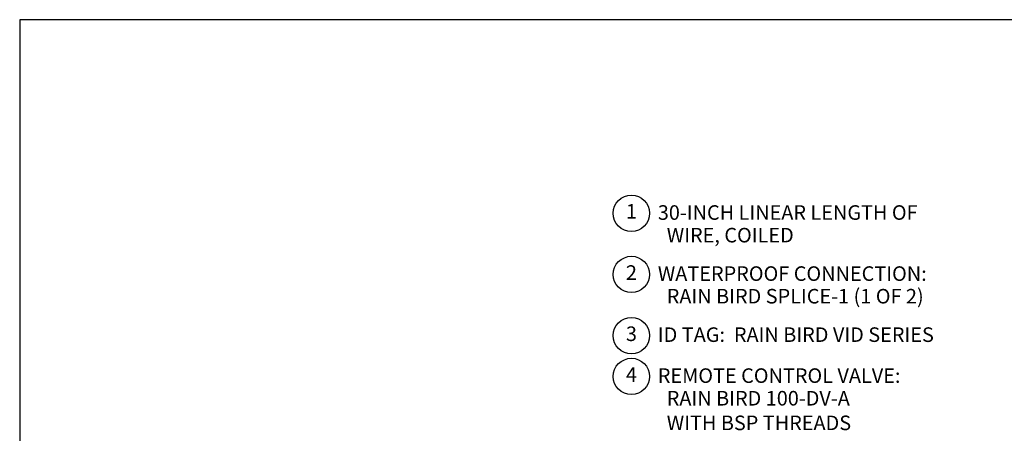
# Model space of a CAD drawing. Extents: x 0 to 16.5, y -0.9 to 9.6.
# Drawn here: x 0 to 8.4, y 6 to 9.6 of the extents above; entities that cross this region are included whole.
import ezdxf
from ezdxf.enums import TextEntityAlignment as Align

# ---------------------------------------------------------------- set-up
doc = ezdxf.new("R2010")
doc.units = 0
doc.header["$MEASUREMENT"] = 0
for name, color, linetype in [('IMAGE', 7, 'CONTINUOUS'), ('TEXT-BSP-BUBBLES', 1, 'CONTINUOUS'), ('TEXT_BUBBLES', 6, 'CONTINUOUS'), ('TITLE', 4, 'CONTINUOUS')]:
    doc.layers.add(name, color=color, linetype=linetype)
doc.styles.add('L100', font='romans.shx', dxfattribs={"height": 0.1})
doc.styles.add('L200', font='ARIAL.TTF', dxfattribs={"height": 0.2})
doc.styles.add('L80', font='ROMANS', dxfattribs={"height": 0.08})
doc.styles.add('ROMANS', font='ROMANS.SHX')

# ---------------------------------------------------------------- blocks, each defined once
blk = doc.blocks.new('titleblock')
at = {"layer": 'IMAGE'}
blk.add_lwpolyline([(0, 0), (16.49, 0), (16.49, 10.44), (0, 10.44)], close=True, dxfattribs=at)
at = {"layer": 'TITLE', "style": 'L200'}
for tag, p in [('TITLE1', (1.2314, 1.3437)), ('TITLE2', (1.2314, 0.9842)), ('TITLE3', (2.7136, 0.5928)), ('TITLE4', (2.7136, 0.2693))]:
    blk.add_attdef(tag, p, '', height=0.2, dxfattribs=at)
at = {"layer": 'TITLE', "color": 7, "style": 'L80'}
blk.add_attdef('REVISED', text='', height=0.08, dxfattribs=at).set_placement((8.261, 0.9696), align=Align.RIGHT)
at = {"layer": 'TITLE', "style": 'L200'}
blk.add_attdef('D', text='', height=0.2, dxfattribs=at).set_placement((0.6064, 0.8842), align=Align.MIDDLE)
at = {"layer": 'TITLE', "color": 7}
for tag, p, height, style in [('SCALE', (1.2314, 0.7006), 0.1, 'L100'), ('DWG-NAME', (0.2639, 0.0847), 0.08, 'L80')]:
    blk.add_attdef(tag, p, '', height=height, dxfattribs=dict(at, style=style))

msp = doc.modelspace()

# ---------------------------------------------------------------- linework, layer by layer
at = {"layer": 'TEXT_BUBBLES'}
for centre in [(5.2368, 7.9003), (5.2368, 7.3753), (5.2368, 6.8503), (5.2368, 6.5003)]:
    msp.add_circle(centre, 0.1562, dxfattribs=at)

# ---------------------------------------------------------------- block references
at = {"layer": 'IMAGE'}
msp.add_blockref('titleblock', (-0.0106, -0.8793), dxfattribs=at)

# ---------------------------------------------------------------- texts
at = {"layer": 'TEXT-BSP-BUBBLES', "style": 'ROMANS'}
msp.add_text('  WITH BSP THREADS', height=0.125, dxfattribs=at).set_placement((5.4632, 6.0396))
at = {"layer": 'TEXT_BUBBLES', "style": 'ROMANS'}
for s, p in [('1', (5.2368, 7.9003)), ('2', (5.2368, 7.3753)), ('3', (5.2368, 6.8503)), ('4', (5.2368, 6.5003))]:
    msp.add_text(s, height=0.125, dxfattribs=at).set_placement(p, align=Align.MIDDLE)
for s, p in [('30-INCH LINEAR LENGTH OF  ', (5.4632, 7.844)), ('  WIRE, COILED', (5.4632, 7.6499)), ('WATERPROOF CONNECTION: ', (5.4632, 7.3202)), ('  RAIN BIRD SPLICE-1 (1 OF 2)', (5.4632, 7.1261)), ('ID TAG:  RAIN BIRD VID SERIES', (5.4632, 6.7964)), ('REMOTE CONTROL VALVE:', (5.4632, 6.4449)), ('  RAIN BIRD 100-DV-A', (5.4632, 6.2508))]:
    msp.add_text(s, height=0.125, dxfattribs=at).set_placement(p)

doc.saveas('drawing.dxf')
